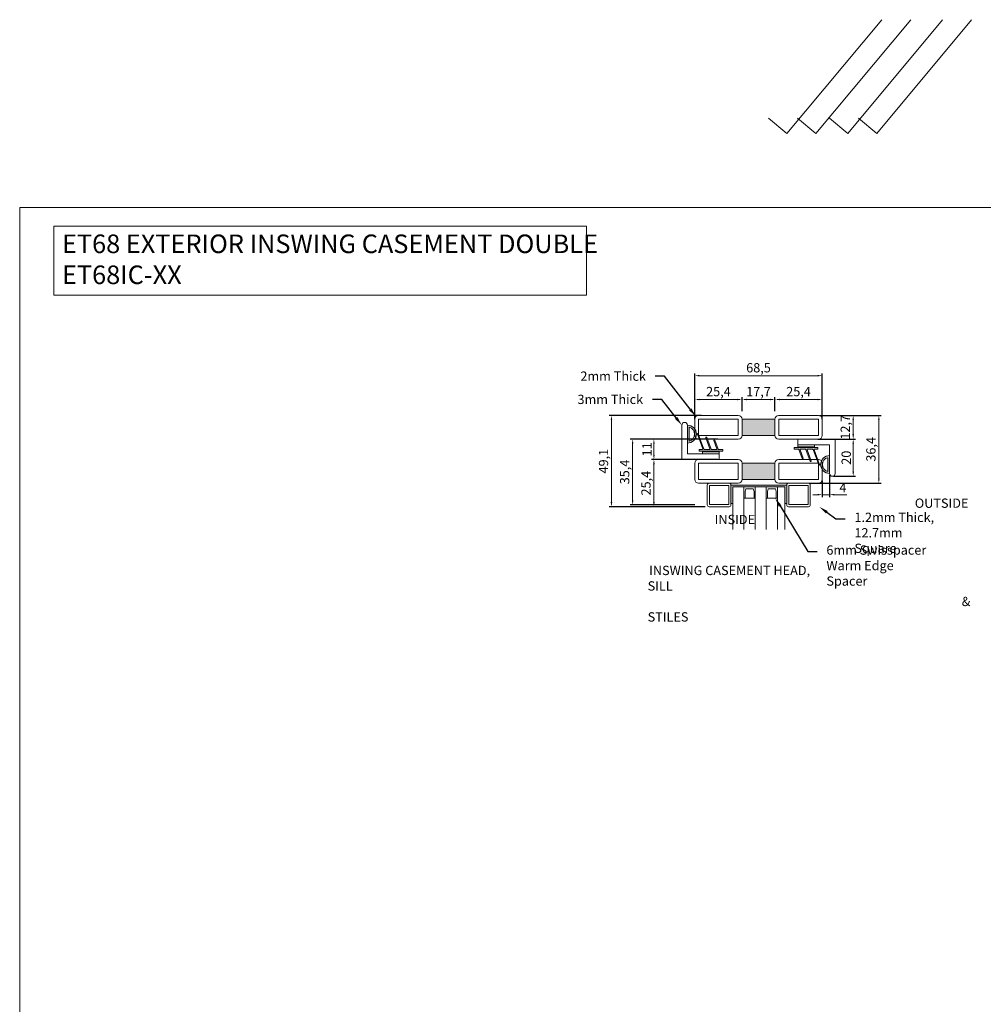
# Model space of a CAD drawing. Units: millimetres. Extents: x 0 to 2011, y 0 to 2500.
# Drawn here: x 0 to 518, y 1970 to 2500 of the extents above; entities that cross this region are included whole.
import ezdxf
from ezdxf import colors
from ezdxf.entities.mleader import LeaderData, LeaderLine
from ezdxf.math import Vec2, Vec3

# ---------------------------------------------------------------- set-up
doc = ezdxf.new("R2010")
doc.units = ezdxf.units.MM
doc.layers.get('Defpoints').update_dxf_attribs({"color": 5, "lineweight": 15})
for name, color, linetype, lineweight in [('Crtez', 252, 'Continuous', 13), ('KOTE', 135, 'Continuous', 5), ('Visible', 7, 'Continuous', 15)]:
    doc.layers.add(name, color=color, linetype=linetype, lineweight=lineweight)
doc.layers.add('Invisible', color=205, linetype='Continuous', lineweight=0, plot=False)
doc.styles.add('ISOCPEUR', font='isocpeur.ttf')
doc.styles.get("Standard").update_dxf_attribs({"font": 'ARIAL.TTF'})
doc.dimstyles.new('MOJ', dxfattribs={"dimtxt": 5, "dimasz": 2.5, "dimexe": 1.25, "dimexo": 0.625, "dimtad": 1, "dimtxsty": 'ISOCPEUR', "dimcen": 2.5, "dimclrd": 256, "dimclrt": 256, "dimadec": 0, "dimazin": 0, "dimtfac": 1, "dimtmove": 0, "dimatfit": 3, "dimfxl": 1, "dimlwd": -1, "dimarcsym": 0})

# ---------------------------------------------------------------- blocks, each defined once
blk = doc.blocks.new('gfh dhgfbgfhbghg')
at = {"layer": 'Crtez'}
for p, q in [((54405.77, -100569.62), (54402.77, -100569.62)), ((54402.77, -100586.62), (54402.77, -100569.62)), ((54405.77, -100589.62), (54405.77, -100569.62)), ((54387.27, -100586.62), (54402.77, -100586.62)), ((54387.27, -100589.62), (54405.77, -100589.62))]:
    blk.add_line(p, q, dxfattribs=at)
blk.add_arc((54387.27, -100588.12), 1.5, 90, 270, dxfattribs=at)
blk = doc.blocks.new('*D579')
at = {"layer": 'Defpoints', "color": 0, "transparency": 16777216}
for p in [(363.22, 2308.61), (363.22, 2288.91), (431.72, 2284.56)]:
    blk.add_point(p, dxfattribs=at)
at = {"layer": 'KOTE', "color": 0, "lineweight": -2, "transparency": 16777216}
for p, q in [((363.22, 2289.54), (363.22, 2309.86)), ((431.72, 2285.19), (431.72, 2309.86))]:
    blk.add_line(p, q, dxfattribs=at)
at = {"layer": 'KOTE', "transparency": 16777216}
blk.add_line((429.22, 2308.61), (365.72, 2308.61), dxfattribs=at)
for points in [[(365.72, 2309.02), (365.72, 2308.19), (363.22, 2308.61)], [(429.22, 2309.02), (429.22, 2308.19), (431.72, 2308.61)]]:
    blk.add_solid(points, dxfattribs=at)
at = {"layer": 'KOTE', "transparency": 16777216, "insert": (397.47, 2312.23), "char_height": 5, "attachment_point": 5, "style": 'ISOCPEUR'}
blk.add_mtext('68,5', dxfattribs=at)
blk = doc.blocks.new('*D580')
at = {"layer": 'Defpoints', "color": 0, "transparency": 16777216}
for p in [(388.62, 2295.8), (388.62, 2288.91), (363.22, 2284.56)]:
    blk.add_point(p, dxfattribs=at)
at = {"layer": 'KOTE', "color": 0, "lineweight": -2, "transparency": 16777216}
for p, q in [((363.22, 2285.19), (363.22, 2297.05)), ((388.62, 2289.54), (388.62, 2297.05))]:
    blk.add_line(p, q, dxfattribs=at)
at = {"layer": 'KOTE', "transparency": 16777216}
blk.add_line((365.72, 2295.8), (386.12, 2295.8), dxfattribs=at)
for points in [[(365.72, 2296.21), (365.72, 2295.38), (363.22, 2295.8)], [(386.12, 2296.21), (386.12, 2295.38), (388.62, 2295.8)]]:
    blk.add_solid(points, dxfattribs=at)
at = {"layer": 'KOTE', "transparency": 16777216, "insert": (375.92, 2299.42), "char_height": 5, "attachment_point": 5, "style": 'ISOCPEUR'}
blk.add_mtext('25,4', dxfattribs=at)
blk = doc.blocks.new('*D581')
at = {"layer": 'Defpoints', "color": 0, "transparency": 16777216}
for p in [(406.32, 2295.8), (388.62, 2288.91), (406.32, 2288.91)]:
    blk.add_point(p, dxfattribs=at)
at = {"layer": 'KOTE', "color": 0, "lineweight": -2, "transparency": 16777216}
for p, q in [((388.62, 2289.54), (388.62, 2297.05)), ((406.32, 2289.54), (406.32, 2297.05))]:
    blk.add_line(p, q, dxfattribs=at)
at = {"layer": 'KOTE', "transparency": 16777216}
blk.add_line((391.12, 2295.8), (403.82, 2295.8), dxfattribs=at)
for points in [[(391.12, 2296.21), (391.12, 2295.38), (388.62, 2295.8)], [(403.82, 2296.21), (403.82, 2295.38), (406.32, 2295.8)]]:
    blk.add_solid(points, dxfattribs=at)
at = {"layer": 'KOTE', "transparency": 16777216, "insert": (397.47, 2299.42), "char_height": 5, "attachment_point": 5, "style": 'ISOCPEUR'}
blk.add_mtext('17,7', dxfattribs=at)
blk = doc.blocks.new('*D582')
at = {"layer": 'Defpoints', "color": 0, "transparency": 16777216}
for p in [(431.72, 2295.8), (406.32, 2288.91), (431.72, 2288.91)]:
    blk.add_point(p, dxfattribs=at)
at = {"layer": 'KOTE', "color": 0, "lineweight": -2, "transparency": 16777216}
for p, q in [((406.32, 2289.54), (406.32, 2297.05)), ((431.72, 2289.54), (431.72, 2297.05))]:
    blk.add_line(p, q, dxfattribs=at)
at = {"layer": 'KOTE', "transparency": 16777216}
blk.add_line((408.82, 2295.8), (429.22, 2295.8), dxfattribs=at)
for points in [[(408.82, 2296.21), (408.82, 2295.38), (406.32, 2295.8)], [(429.22, 2296.21), (429.22, 2295.38), (431.72, 2295.8)]]:
    blk.add_solid(points, dxfattribs=at)
at = {"layer": 'KOTE', "transparency": 16777216, "insert": (419.02, 2299.42), "char_height": 5, "attachment_point": 5, "style": 'ISOCPEUR'}
blk.add_mtext('25,4', dxfattribs=at)
blk = doc.blocks.new('*D583')
at = {"layer": 'Defpoints', "color": 0, "transparency": 16777216}
for p in [(341.21, 2263.49), (369.01, 2263.49), (364.77, 2238.09)]:
    blk.add_point(p, dxfattribs=at)
at = {"layer": 'KOTE', "color": 0, "lineweight": -2, "transparency": 16777216}
for p, q in [((368.39, 2263.49), (339.96, 2263.49)), ((364.15, 2238.09), (339.96, 2238.09))]:
    blk.add_line(p, q, dxfattribs=at)
at = {"layer": 'KOTE', "transparency": 16777216}
blk.add_line((341.21, 2240.59), (341.21, 2260.99), dxfattribs=at)
for points in [[(340.79, 2260.99), (341.63, 2260.99), (341.21, 2263.49)], [(340.79, 2240.59), (341.63, 2240.59), (341.21, 2238.09)]]:
    blk.add_solid(points, dxfattribs=at)
at = {"layer": 'KOTE', "transparency": 16777216, "insert": (337.58, 2250.79), "char_height": 5, "attachment_point": 5, "rotation": 90, "style": 'ISOCPEUR'}
blk.add_mtext('25,4', dxfattribs=at)
blk = doc.blocks.new('*D589')
at = {"layer": 'Defpoints', "color": 0, "transparency": 16777216}
for p in [(429.72, 2287.19), (428.72, 2274.49), (448.42, 2274.49)]:
    blk.add_point(p, dxfattribs=at)
at = {"layer": 'KOTE', "color": 0, "lineweight": -2, "transparency": 16777216}
for p, q in [((430.35, 2287.19), (449.67, 2287.19)), ((429.35, 2274.49), (449.67, 2274.49))]:
    blk.add_line(p, q, dxfattribs=at)
at = {"layer": 'KOTE', "transparency": 16777216}
blk.add_line((448.42, 2284.69), (448.42, 2276.99), dxfattribs=at)
for points in [[(448, 2284.69), (448.84, 2284.69), (448.42, 2287.19)], [(448, 2276.99), (448.84, 2276.99), (448.42, 2274.49)]]:
    blk.add_solid(points, dxfattribs=at)
at = {"layer": 'KOTE', "transparency": 16777216, "insert": (444.8, 2280.84), "char_height": 5, "attachment_point": 5, "rotation": 90, "style": 'ISOCPEUR'}
blk.add_mtext('12,7', dxfattribs=at)
blk = doc.blocks.new('*D584')
at = {"layer": 'Defpoints', "color": 0, "transparency": 16777216}
for p in [(428.72, 2274.49), (437.22, 2254.49), (448.42, 2254.49)]:
    blk.add_point(p, dxfattribs=at)
at = {"layer": 'KOTE', "color": 0, "lineweight": -2, "transparency": 16777216}
for p, q in [((429.35, 2274.49), (449.67, 2274.49)), ((437.85, 2254.49), (449.67, 2254.49))]:
    blk.add_line(p, q, dxfattribs=at)
at = {"layer": 'KOTE', "transparency": 16777216}
blk.add_line((448.42, 2271.99), (448.42, 2256.99), dxfattribs=at)
for points in [[(448, 2271.99), (448.84, 2271.99), (448.42, 2274.49)], [(448, 2256.99), (448.84, 2256.99), (448.42, 2254.49)]]:
    blk.add_solid(points, dxfattribs=at)
at = {"layer": 'KOTE', "transparency": 16777216, "insert": (445.3, 2264.49), "char_height": 5, "attachment_point": 5, "rotation": 90, "style": 'ISOCPEUR'}
blk.add_mtext('20', dxfattribs=at)
blk = doc.blocks.new('*D590')
at = {"layer": 'Defpoints', "color": 0, "transparency": 16777216}
for p in [(431.72, 2252.79), (435.72, 2255.99), (435.72, 2244.6)]:
    blk.add_point(p, dxfattribs=at)
at = {"layer": 'KOTE', "color": 0, "lineweight": -2, "transparency": 16777216}
for p, q in [((431.72, 2252.16), (431.72, 2243.35)), ((435.72, 2255.36), (435.72, 2243.35))]:
    blk.add_line(p, q, dxfattribs=at)
at = {"layer": 'KOTE', "transparency": 16777216}
for p, q in [((429.22, 2244.6), (426.72, 2244.6)), ((431.72, 2244.6), (435.72, 2244.6)), ((438.22, 2244.6), (444.97, 2244.6))]:
    blk.add_line(p, q, dxfattribs=at)
for points in [[(429.22, 2245.02), (429.22, 2244.19), (431.72, 2244.6)], [(438.22, 2245.02), (438.22, 2244.19), (435.72, 2244.6)]]:
    blk.add_solid(points, dxfattribs=at)
at = {"layer": 'KOTE', "transparency": 16777216, "insert": (442.85, 2247.73), "char_height": 5, "attachment_point": 5, "style": 'ISOCPEUR'}
blk.add_mtext('4', dxfattribs=at)
blk = doc.blocks.new('*D585')
at = {"layer": 'Defpoints', "color": 0, "transparency": 16777216}
for p in [(341.21, 2274.49), (376.22, 2274.49), (376.22, 2263.49)]:
    blk.add_point(p, dxfattribs=at)
at = {"layer": 'KOTE', "color": 0, "lineweight": -2, "transparency": 16777216}
for p, q in [((375.6, 2274.49), (339.96, 2274.49)), ((375.6, 2263.49), (339.96, 2263.49))]:
    blk.add_line(p, q, dxfattribs=at)
at = {"layer": 'KOTE', "transparency": 16777216}
blk.add_line((341.21, 2265.99), (341.21, 2271.99), dxfattribs=at)
for points in [[(340.79, 2271.99), (341.63, 2271.99), (341.21, 2274.49)], [(340.79, 2265.99), (341.63, 2265.99), (341.21, 2263.49)]]:
    blk.add_solid(points, dxfattribs=at)
at = {"layer": 'KOTE', "transparency": 16777216, "insert": (338.08, 2268.99), "char_height": 5, "attachment_point": 5, "rotation": 90, "style": 'ISOCPEUR'}
blk.add_mtext('11', dxfattribs=at)
blk = doc.blocks.new('*D586')
at = {"layer": 'Defpoints', "color": 0, "transparency": 16777216}
for p in [(329.75, 2274.49), (375.6, 2274.49), (363.77, 2239.09)]:
    blk.add_point(p, dxfattribs=at)
at = {"layer": 'KOTE', "color": 0, "lineweight": -2, "transparency": 16777216}
for p, q in [((374.97, 2274.49), (328.5, 2274.49)), ((363.15, 2239.09), (328.5, 2239.09))]:
    blk.add_line(p, q, dxfattribs=at)
at = {"layer": 'KOTE', "transparency": 16777216}
blk.add_line((329.75, 2241.59), (329.75, 2271.99), dxfattribs=at)
for points in [[(329.33, 2271.99), (330.17, 2271.99), (329.75, 2274.49)], [(329.33, 2241.59), (330.17, 2241.59), (329.75, 2239.09)]]:
    blk.add_solid(points, dxfattribs=at)
at = {"layer": 'KOTE', "transparency": 16777216, "insert": (326.13, 2256.79), "char_height": 5, "attachment_point": 5, "rotation": 90, "style": 'ISOCPEUR'}
blk.add_mtext('35,4', dxfattribs=at)
blk = doc.blocks.new('*D587')
at = {"layer": 'Defpoints', "color": 0, "transparency": 16777216}
for p in [(318.36, 2287.19), (367.51, 2287.19), (369.35, 2238.09)]:
    blk.add_point(p, dxfattribs=at)
at = {"layer": 'KOTE', "color": 0, "lineweight": -2, "transparency": 16777216}
for p, q in [((366.88, 2287.19), (317.11, 2287.19)), ((368.72, 2238.09), (317.11, 2238.09))]:
    blk.add_line(p, q, dxfattribs=at)
at = {"layer": 'KOTE', "transparency": 16777216}
blk.add_line((318.36, 2240.59), (318.36, 2284.69), dxfattribs=at)
for points in [[(317.95, 2284.69), (318.78, 2284.69), (318.36, 2287.19)], [(317.95, 2240.59), (318.78, 2240.59), (318.36, 2238.09)]]:
    blk.add_solid(points, dxfattribs=at)
at = {"layer": 'KOTE', "transparency": 16777216, "insert": (314.74, 2262.64), "char_height": 5, "attachment_point": 5, "rotation": 90, "style": 'ISOCPEUR'}
blk.add_mtext('49,1', dxfattribs=at)
blk = doc.blocks.new('*D591')
at = {"layer": 'Defpoints', "color": 0, "transparency": 16777216}
for p in [(429.72, 2287.19), (462.21, 2287.19), (424.82, 2250.79)]:
    blk.add_point(p, dxfattribs=at)
at = {"layer": 'KOTE', "color": 0, "lineweight": -2, "transparency": 16777216}
for p, q in [((430.35, 2287.19), (463.46, 2287.19)), ((425.45, 2250.79), (463.46, 2250.79))]:
    blk.add_line(p, q, dxfattribs=at)
at = {"layer": 'KOTE', "transparency": 16777216}
blk.add_line((462.21, 2253.29), (462.21, 2284.69), dxfattribs=at)
for points in [[(461.8, 2284.69), (462.63, 2284.69), (462.21, 2287.19)], [(461.8, 2253.29), (462.63, 2253.29), (462.21, 2250.79)]]:
    blk.add_solid(points, dxfattribs=at)
at = {"layer": 'KOTE', "transparency": 16777216, "insert": (458.59, 2268.99), "char_height": 5, "attachment_point": 5, "rotation": 90, "style": 'ISOCPEUR'}
blk.add_mtext('36,4', dxfattribs=at)
blk = doc.blocks.new('rdgbwrg')
at = {"layer": 'KOTE', "color": 3}
for p, q in [((28101.04, 14236.49), (28152.04, 14297.74)), ((28116.63, 14236.49), (28167.63, 14297.74)), ((28091.19, 14244.69), (28101.04, 14236.49)), ((28106.78, 14244.69), (28116.63, 14236.49))]:
    blk.add_line(p, q, dxfattribs=at)
blk = doc.blocks.new('5yh6wy5')
at = {"layer": 'KOTE'}
for p, q in [((39961.36, 13906.52), (39971.36, 13906.52)), ((39961.36, 13906.52), (39961.36, 13905.52)), ((39961.36, 13905.52), (39970.36, 13905.52)), ((39970.36, 13905.52), (39970.36, 13877.52)), ((39971.36, 13906.52), (39971.36, 13876.52)), ((39961.36, 13877.52), (39970.36, 13877.52)), ((39961.36, 13877.52), (39961.36, 13876.52)), ((39961.36, 13876.52), (39971.36, 13876.52))]:
    blk.add_line(p, q, dxfattribs=at)
blk = doc.blocks.new('sryhbsb')
at = {"layer": 'Visible'}
h = blk.add_hatch(color=256, dxfattribs=at)
h.dxf.hatch_style = 1
h.set_gradient(color1=(173, 173, 173), color2=(163, 163, 163), one_color=1, tint=0.64, name='INVCYLINDER')
h.paths.add_polyline_path([(39971.36, 13906.52), (39961.36, 13906.52), (39961.36, 13905.52), (39970.36, 13905.52), (39970.36, 13877.52), (39961.36, 13877.52), (39961.36, 13876.52), (39971.36, 13876.52)])
at = {"layer": 'Crtez'}
for p, q in [((39964.36, 13893.52), (39964.36, 13899.52)), ((39964.36, 13899.52), (39970.36, 13899.52)), ((39964.36, 13899.52), (39964.36, 13893.52)), ((39964.36, 13898.94), (39967.8, 13898.94)), ((39967.8, 13898.94), (39964.36, 13898.94)), ((39964.36, 13894.11), (39967.8, 13894.11)), ((39964.36, 13894.11), (39967.8, 13894.11)), ((39967.8, 13898.94), (39969.36, 13898.52)), ((39969.36, 13894.52), (39967.8, 13894.11)), ((39969.36, 13898.52), (39969.36, 13894.52)), ((39970.36, 13893.52), (39964.36, 13893.52)), ((39964.36, 13881.52), (39964.36, 13887.52)), ((39964.36, 13887.52), (39970.36, 13887.52)), ((39964.36, 13887.52), (39964.36, 13881.52)), ((39964.36, 13886.94), (39967.8, 13886.94)), ((39967.8, 13886.94), (39964.36, 13886.94)), ((39967.8, 13886.94), (39969.36, 13886.52)), ((39969.36, 13886.52), (39969.36, 13882.52)), ((39964.36, 13882.11), (39967.8, 13882.11)), ((39964.36, 13882.11), (39967.8, 13882.11)), ((39970.36, 13881.52), (39964.36, 13881.52)), ((39969.36, 13882.52), (39967.8, 13882.11))]:
    blk.add_line(p, q, dxfattribs=at)
at = {"layer": 'KOTE'}
for p, q in [((39947.45, 13905.52), (39970.36, 13905.52)), ((39947.45, 13899.52), (39970.36, 13899.52)), ((39947.45, 13893.52), (39970.36, 13893.52)), ((39947.45, 13887.52), (39970.36, 13887.52)), ((39947.45, 13881.52), (39970.36, 13881.52)), ((39947.45, 13877.52), (39970.36, 13877.52))]:
    blk.add_line(p, q, dxfattribs=at)
blk.add_blockref('5yh6wy5', (0, 0), dxfattribs=at)
blk = doc.blocks.new('s5yhrd')
at = {"layer": 'Crtez'}
blk.add_lwpolyline([(26039.12, 39180.71), (26049.82, 39180.71, 0.414214), (26050.82, 39181.71), (26050.82, 39192.41, 0.414214), (26049.82, 39193.41), (26039.12, 39193.41, 0.414214), (26038.12, 39192.41), (26038.12, 39181.71, 0.414214)], format="xyb", close=True, dxfattribs=at)
blk.add_lwpolyline([(26039.32, 39181.91), (26049.62, 39181.91), (26049.62, 39192.21), (26039.32, 39192.21)], close=True, dxfattribs=at)
blk = doc.blocks.new('tynsrty')
at = {"layer": 'KOTE', "xscale": -1, "rotation": 270}
blk.add_blockref('s5yhrd', (778.95, -12131.59), dxfattribs=at)
at = {"layer": 'KOTE'}
blk.add_blockref('sryhbsb', (0, 0), dxfattribs=at)
at = {"layer": 'KOTE', "rotation": 270}
blk.add_blockref('s5yhrd', (778.95, 39914.64), dxfattribs=at)

msp = doc.modelspace()

# ---------------------------------------------------------------- hatches: boundary and pattern name
at = {"layer": 'Visible'}
h = msp.add_hatch(color=256, dxfattribs=at)
h.dxf.hatch_style = 1
h.set_gradient(color1=(102, 178, 204), color2=(156, 205, 222), one_color=1, tint=0.74, name='CYLINDER')
h.paths.add_polyline_path([(365.22, 2287.187), (386.62, 2287.187, -0.4142136), (388.62, 2285.187), (388.62, 2276.487, -0.4142136), (386.62, 2274.487), (369.916, 2274.487), (369.59, 2275.359, 0.312787), (369.356, 2275.521, 0.5234764), (369.122, 2275.184), (369.382, 2274.487), (366.107, 2274.487), (365.358, 2276.487), (386.62, 2276.487), (386.62, 2285.187), (365.22, 2285.187), (365.057, 2277.245, 0.4142136), (364.807, 2277.495, 0.5234764), (364.573, 2277.157), (365.573, 2274.487), (365.22, 2274.487, -0.2294944), (363.651, 2275.248, 0.255732), (363.22, 2279.861), (363.22, 2285.187, -0.4142136)], flags=17)
h.paths.add_polyline_path([(363.22, 2279.861), (363.22, 2285.187, -0.4142136), (365.22, 2287.187), (386.62, 2287.187, -0.4142136), (388.62, 2285.187), (388.62, 2276.487, -0.4142136), (386.62, 2274.487), (369.916, 2274.487), (369.59, 2275.359, 0.312787), (369.356, 2275.521, 0.5234764), (369.122, 2275.184), (369.382, 2274.487), (366.107, 2274.487), (365.358, 2276.487), (386.62, 2276.487), (386.62, 2285.187), (365.22, 2285.187), (365.22, 2276.855), (365.042, 2277.333, 0.312787), (364.807, 2277.495, 0.5234764), (364.573, 2277.157), (365.573, 2274.487), (365.22, 2274.487, -0.2294944), (363.651, 2275.248, 0.255732)], flags=17)
h = msp.add_hatch(color=256, dxfattribs=at)
h.dxf.hatch_style = 1
h.set_gradient(color1=(173, 173, 173), color2=(189, 189, 189), one_color=1, tint=0.74, name='CYLINDER')
h.paths.add_polyline_path([(388.62, 2285.187), (406.32, 2285.187), (406.32, 2276.487), (388.62, 2276.487)])
h = msp.add_hatch(color=256, dxfattribs=at)
h.dxf.hatch_style = 1
h.set_gradient(color1=(91, 91, 91), color2=(51, 51, 51), one_color=1, tint=0.2, name='CYLINDER')
edge = h.paths.add_edge_path(flags=16)
edge.add_arc((359.22, 2277.161), 3.826, 285.15134, 434.84866)
edge.add_line((360.22, 2280.854), (360.22, 2273.468))
edge = h.paths.add_edge_path()
edge.add_line((359.22, 2281.987), (359.22, 2272.335))
edge.add_arc((359.22, 2277.161), 4.826, 270, 450)
h = msp.add_hatch(color=256, dxfattribs=at)
h.dxf.hatch_style = 1
h.set_gradient(color1=(91, 91, 91), color2=(51, 51, 51), one_color=1, tint=0.2, name='CYLINDER')
h.paths.add_polyline_path([(365.811, 2268.97), (367.278, 2268.97, 0.5234764), (367.512, 2269.308), (364.573, 2277.157, -0.5234764), (364.807, 2277.495, -0.312787), (365.042, 2277.333), (368.111, 2269.132, 0.312787), (368.346, 2268.97), (371.087, 2268.97, 0.5234764), (371.321, 2269.308), (369.122, 2275.184, -0.5234764), (369.356, 2275.521, -0.312787), (369.59, 2275.359), (371.921, 2269.132, 0.312787), (372.155, 2268.97), (374.897, 2268.97, 0.5234764), (375.131, 2269.308), (373.491, 2273.688, -0.5234764), (373.725, 2274.026, -0.312787), (373.959, 2273.864), (375.73, 2269.132, 0.312787), (375.964, 2268.97), (378.011, 2268.97, -0.4142136), (378.261, 2268.72), (378.261, 2268.22, -0.4142136), (378.011, 2267.97), (365.811, 2267.97, -0.4142136), (365.561, 2268.22), (365.561, 2268.72, -0.4142136)])
h = msp.add_hatch(color=256, dxfattribs=at)
h.dxf.hatch_style = 1
h.set_gradient(color1=(91, 91, 91), color2=(51, 51, 51), one_color=1, tint=0.2, name='CYLINDER')
h.paths.add_polyline_path([(429.129, 2269.004), (427.663, 2269.004, 0.5234764), (427.429, 2268.666), (430.367, 2260.817, -0.5234764), (430.133, 2260.479, -0.312787), (429.899, 2260.641), (426.829, 2268.842, 0.312787), (426.595, 2269.004), (423.854, 2269.004, 0.5234764), (423.619, 2268.666), (425.819, 2262.79, -0.5234764), (425.585, 2262.453, -0.312787), (425.351, 2262.615), (423.02, 2268.842, 0.312787), (422.786, 2269.004), (420.044, 2269.004, 0.5234764), (419.81, 2268.666), (421.45, 2264.286, -0.5234764), (421.216, 2263.948, -0.312787), (420.982, 2264.11), (419.21, 2268.842, 0.312787), (418.976, 2269.004), (416.929, 2269.004, -0.4142136), (416.679, 2269.254), (416.679, 2269.754, -0.4142136), (416.929, 2270.004), (429.129, 2270.004, -0.4142136), (429.379, 2269.754), (429.379, 2269.254, -0.4142136)])
h = msp.add_hatch(color=256, dxfattribs=at)
h.dxf.hatch_style = 1
h.set_gradient(color1=(91, 91, 91), color2=(51, 51, 51), one_color=1, tint=0.2, name='CYLINDER')
edge = h.paths.add_edge_path(flags=16)
edge.add_arc((435.72, 2260.813), 3.826, 105.15134, 254.84866)
edge.add_line((434.72, 2257.12), (434.72, 2264.506))
edge = h.paths.add_edge_path()
edge.add_line((435.72, 2255.987), (435.72, 2265.639))
edge.add_arc((435.72, 2260.813), 4.826, 90, 270)
h = msp.add_hatch(color=256, dxfattribs=at)
h.dxf.hatch_style = 1
h.set_gradient(color1=(173, 173, 173), color2=(189, 189, 189), one_color=1, tint=0.74, name='CYLINDER')
h.paths.add_polyline_path([(388.62, 2261.487), (406.32, 2261.487), (406.32, 2252.787), (388.62, 2252.787)])

# ---------------------------------------------------------------- linework, layer by layer
at = {"layer": 'Crtez'}
for p, q in [((363.22, 2276.487), (363.22, 2285.187)), ((365.22, 2287.187), (386.62, 2287.187)), ((365.22, 2276.487), (365.22, 2285.187)), ((365.22, 2285.187), (386.62, 2285.187)), ((386.62, 2285.187), (386.62, 2276.487)), ((388.62, 2285.187), (388.62, 2276.487)), ((406.32, 2285.187), (388.62, 2285.187)), ((388.62, 2285.187), (388.62, 2276.487)), ((406.32, 2276.487), (406.32, 2285.187)), ((406.32, 2285.187), (406.32, 2276.487)), ((429.72, 2287.187), (408.32, 2287.187)), ((408.32, 2285.187), (408.32, 2276.487)), ((429.72, 2285.187), (408.32, 2285.187)), ((429.72, 2276.487), (429.72, 2285.187)), ((431.72, 2276.487), (431.72, 2285.187)), ((359.22, 2281.987), (359.22, 2272.335)), ((360.22, 2280.854), (360.22, 2273.468)), ((367.512, 2269.308), (364.573, 2277.157)), ((364.747, 2277.495), (364.747, 2277.495)), ((368.111, 2269.132), (365.042, 2277.333)), ((386.62, 2276.487), (365.22, 2276.487)), ((386.62, 2274.487), (365.22, 2274.487)), ((371.321, 2269.308), (369.122, 2275.184)), ((369.356, 2275.521), (369.356, 2275.521)), ((371.921, 2269.132), (369.59, 2275.359)), ((375.131, 2269.308), (373.491, 2273.688)), ((373.725, 2274.026), (373.725, 2274.026)), ((375.73, 2269.132), (373.959, 2273.864)), ((388.62, 2276.487), (406.32, 2276.487)), ((408.32, 2276.487), (429.72, 2276.487)), ((408.32, 2274.487), (429.72, 2274.487)), ((365.561, 2268.72), (365.561, 2268.22)), ((367.278, 2268.97), (365.811, 2268.97)), ((378.011, 2267.97), (365.811, 2267.97)), ((367.288, 2267.72), (367.288, 2267.97)), ((376.22, 2267.72), (367.288, 2267.72)), ((371.087, 2268.97), (368.346, 2268.97)), ((374.897, 2268.97), (372.155, 2268.97)), ((378.011, 2268.97), (375.964, 2268.97)), ((376.22, 2267.72), (376.22, 2267.97)), ((378.261, 2268.22), (378.261, 2268.72)), ((416.679, 2269.754), (416.679, 2269.254)), ((416.929, 2270.004), (429.129, 2270.004)), ((416.929, 2269.004), (418.976, 2269.004)), ((418.72, 2270.254), (427.653, 2270.254)), ((418.72, 2270.254), (418.72, 2270.004)), ((419.21, 2268.842), (420.982, 2264.11)), ((419.81, 2268.666), (421.45, 2264.286)), ((420.044, 2269.004), (422.786, 2269.004)), ((423.02, 2268.842), (425.351, 2262.615)), ((423.619, 2268.666), (425.819, 2262.79)), ((423.854, 2269.004), (426.595, 2269.004)), ((426.829, 2268.842), (429.899, 2260.641)), ((427.429, 2268.666), (430.367, 2260.817)), ((427.653, 2270.254), (427.653, 2270.004)), ((427.663, 2269.004), (429.129, 2269.004)), ((429.379, 2269.254), (429.379, 2269.754)), ((386.62, 2263.487), (365.22, 2263.487)), ((408.32, 2263.487), (429.72, 2263.487)), ((421.216, 2263.948), (421.216, 2263.948)), ((425.585, 2262.453), (425.585, 2262.453)), ((434.72, 2257.12), (434.72, 2264.506)), ((435.72, 2255.987), (435.72, 2265.639)), ((363.22, 2261.487), (363.22, 2252.787)), ((386.62, 2261.487), (365.22, 2261.487)), ((365.22, 2261.487), (365.22, 2252.787)), ((386.62, 2252.787), (386.62, 2261.487)), ((388.62, 2252.787), (388.62, 2261.487)), ((388.62, 2261.487), (406.32, 2261.487)), ((388.62, 2252.787), (388.62, 2261.487)), ((406.32, 2261.487), (406.32, 2252.787)), ((406.32, 2252.787), (406.32, 2261.487)), ((408.32, 2252.787), (408.32, 2261.487)), ((408.32, 2261.487), (429.72, 2261.487)), ((429.72, 2261.487), (429.72, 2252.787)), ((430.194, 2260.479), (430.194, 2260.479)), ((431.72, 2261.487), (431.72, 2252.787)), ((365.22, 2252.787), (386.62, 2252.787)), ((406.32, 2252.787), (388.62, 2252.787)), ((429.72, 2252.787), (408.32, 2252.787)), ((365.22, 2250.787), (386.62, 2250.787)), ((429.72, 2250.787), (408.32, 2250.787))]:
    msp.add_line(p, q, dxfattribs=at)
for points in [[(367.288, 2266.487), (376.22, 2266.487), (376.22, 2267.72), (367.288, 2267.72)], [(427.653, 2271.487), (418.72, 2271.487), (418.72, 2270.254), (427.653, 2270.254)]]:
    msp.add_lwpolyline(points, close=True, dxfattribs=at)
for centre, radius, start, end in [((365.22, 2285.187), 2, 90, 180), ((386.62, 2285.187), 2, 0, 90), ((408.32, 2285.187), 2, 90, 180), ((429.72, 2285.187), 2, 0, 90), ((359.22, 2277.161), 4.826, 270, 90), ((359.22, 2277.161), 3.826, 285.15134, 74.84866), ((365.22, 2276.487), 2, 180, 270), ((364.807, 2277.245), 0.25, 90, 200.52398), ((364.807, 2277.245), 0.25, 20.52398, 90), ((369.356, 2275.271), 0.25, 90, 200.52398), ((369.356, 2275.271), 0.25, 20.52398, 90), ((373.725, 2273.776), 0.25, 90, 200.52398), ((373.725, 2273.776), 0.25, 20.52398, 90), ((386.62, 2276.487), 2, 270, 0), ((408.32, 2276.487), 2, 180, 270), ((429.72, 2276.487), 2, 270, 0), ((365.811, 2268.72), 0.25, 90, 180), ((365.811, 2268.22), 0.25, 180, 270), ((367.278, 2269.22), 0.25, 270, 20.52398), ((368.346, 2269.22), 0.25, 200.52398, 270), ((371.087, 2269.22), 0.25, 270, 20.52398), ((372.155, 2269.22), 0.25, 200.52398, 270), ((374.897, 2269.22), 0.25, 270, 20.52398), ((375.964, 2269.22), 0.25, 200.52398, 270), ((378.011, 2268.72), 0.25, 0, 90), ((378.011, 2268.22), 0.25, 270, 0), ((416.929, 2269.754), 0.25, 90, 180), ((416.929, 2269.254), 0.25, 180, 270), ((418.976, 2268.754), 0.25, 20.52398, 90), ((420.044, 2268.754), 0.25, 90, 200.52398), ((422.786, 2268.754), 0.25, 20.52398, 90), ((423.854, 2268.754), 0.25, 90, 200.52398), ((426.595, 2268.754), 0.25, 20.52398, 90), ((427.663, 2268.754), 0.25, 90, 200.52398), ((429.129, 2269.754), 0.25, 0, 90), ((429.129, 2269.254), 0.25, 270, 0), ((365.22, 2261.487), 2, 90, 180), ((386.62, 2261.487), 2, 0, 90), ((408.32, 2261.487), 2, 90, 180), ((421.216, 2264.198), 0.25, 200.52398, 270), ((421.216, 2264.198), 0.25, 270, 20.52398), ((425.585, 2262.703), 0.25, 200.52398, 270), ((425.585, 2262.703), 0.25, 270, 20.52398), ((429.72, 2261.487), 2, 0, 90), ((435.72, 2260.813), 4.826, 90, 270), ((435.72, 2260.813), 3.826, 105.15134, 254.84866), ((430.133, 2260.729), 0.25, 200.52398, 270), ((430.133, 2260.729), 0.25, 270, 20.52398), ((365.22, 2252.787), 2, 180, 270), ((386.62, 2252.787), 2, 270, 0), ((408.32, 2252.787), 2, 180, 270), ((429.72, 2252.787), 2, 270, 0)]:
    msp.add_arc(centre, radius, start, end, dxfattribs=at)
at = {"layer": 'Invisible'}
msp.add_lwpolyline([(18.312, 2351.96), (304.906, 2351.96), (304.906, 2389.14), (18.312, 2389.14)], close=True, dxfattribs=at)
at = {"layer": 'KOTE'}
msp.add_lwpolyline([(2008.094, 2399.073), (0, 2399.073), (0, 0), (2008.094, 0)], close=True, dxfattribs=at)

# ---------------------------------------------------------------- block references
for p in [(-27688.277, -11797.608), (-27655.53, -11797.608)]:
    msp.add_blockref('rdgbwrg', p, dxfattribs=at)
at = {"layer": 'KOTE', "extrusion": (0, 0, -1), "xscale": -1, "zscale": -1}
for p, rotation in [((-100945.845, 56669.261), 90), ((100150.905, -52131.287), 270)]:
    msp.add_blockref('gfh dhgfbgfhbghg', p, dxfattribs=dict(at, rotation=rotation))
at = {"layer": 'KOTE', "rotation": 90}
msp.add_blockref('tynsrty', (14289.171, -37721.577), dxfattribs=at)

# ---------------------------------------------------------------- texts
at = {"layer": 'Crtez', "char_height": 5}
for s, insert, attachment_point in [('{\\fISOCPEUR|b0|i0|c0|p34;OUTSIDE}', (510.408, 2242.529), 3), ('{\\fISOCPEUR|b0|i0|c0|p34;INSIDE}', (395.612, 2233.757), 3), ('\\pi0.16686;{\\fISOCPEUR|b0|i0|c0|p34;INSWING CASEMENT HEAD, SILL \\P\\pi33.792;& STILES}', (337.84, 2206.342), 1)]:
    msp.add_mtext_dynamic_manual_height_columns(s, width=94.58371, gutter_width=184.79, heights=[0], dxfattribs=dict(at, insert=insert, attachment_point=attachment_point))
at = {"layer": 'Invisible', "insert": (22.733, 2384.563), "char_height": 10, "attachment_point": 1}
msp.add_mtext_dynamic_manual_height_columns('{\\fISOCPEUR|b0|i0|c0|p34;ET68 EXTERIOR INSWING CASEMENT DOUBLE\\PET68IC-XX}', width=362.90339, gutter_width=184.79, heights=[0], dxfattribs=at)

# ---------------------------------------------------------------- dimensions: what is measured, and where the dimension line sits
at = {"layer": 'KOTE'}
for base, p1, p2, angle, picture, middle in [((363.22, 2308.607), (431.72, 2284.562), (363.22, 2288.912), 180, '*D579', (397.47, 2312.232)), ((388.62, 2295.798), (363.22, 2284.562), (388.62, 2288.912), 180, '*D580', (375.92, 2299.423)), ((318.363, 2287.187), (369.348, 2238.087), (367.508, 2287.187), 90, '*D587', (314.738, 2262.637)), ((462.212, 2287.187), (424.82, 2250.787), (429.72, 2287.187), 90, '*D591', (458.587, 2268.987)), ((448.42, 2274.487), (429.72, 2287.187), (428.72, 2274.487), 90, '*D589', (444.795, 2280.837)), ((329.751, 2274.487), (363.77, 2239.087), (375.595, 2274.487), 90, '*D586', (326.126, 2256.787)), ((341.209, 2274.487), (376.22, 2263.487), (376.22, 2274.487), 90, '*D585', (338.084, 2268.987)), ((341.209, 2263.487), (364.77, 2238.087), (369.011, 2263.487), 90, '*D583', (337.584, 2250.787)), ((435.72, 2244.603), (431.72, 2252.787), (435.72, 2255.987), 180, '*D590', (442.845, 2247.728))]:
    dim = msp.add_linear_dim(base=base, p1=p1, p2=p2, angle=angle, dimstyle='MOJ', dxfattribs=at)
    dim.commit()
    dim.dimension.update_dxf_attribs({"geometry": picture, "text_midpoint": middle})
for base, p1, p2, angle, picture, middle in [((406.32, 2295.798), (388.62, 2288.912), (406.32, 2288.912), 180, '*D581', (397.47, 2299.423)), ((431.72, 2295.798), (406.32, 2288.912), (431.72, 2288.912), 180, '*D582', (419.02, 2299.423)), ((448.42, 2254.487), (428.72, 2274.487), (437.22, 2254.487), 90, '*D584', (445.295, 2264.487))]:
    dim = msp.add_linear_dim(base=base, p1=p1, p2=p2, angle=angle, dimstyle='MOJ', override={"dimtmove": 1}, dxfattribs=at)
    dim.commit()
    dim.dimension.update_dxf_attribs({"geometry": picture, "text_midpoint": middle})

# ---------------------------------------------------------------- leaders
ml = msp.add_multileader_mtext('Standard', dxfattribs=at)
ml.set_content('2mm Thick', color=256, style='ISOCPEUR')
ml.set_leader_properties(color=256)
ml.build(insert=Vec2(0, 0))
ml.multileader.update_dxf_attribs({"dogleg_length": 5, "arrow_head_size": 5})
ctx = ml.context
ctx.base_point, ctx.char_height, ctx.arrow_head_size, ctx.landing_gap_size, ctx.plane_origin = Vec3(301.941, 2308.37), 5, 5, 5, Vec3(363.806, 2286.601)
ctx.text_align_type = 2
notes = []
notes.append((ctx, [(0, (1, 1, 0), (346.941, 2308.37), (-1, 0), 5, [(0, [(363.806, 2286.601)], 0, [])])]))
ctx.mtext.insert, ctx.mtext.alignment, ctx.mtext.flow_direction = Vec3(336.941, 2310.872), 3, 5
ml = msp.add_multileader_mtext('Standard', dxfattribs=at)
ml.set_content('3mm Thick', color=256, style='ISOCPEUR')
ml.set_leader_properties(color=256)
ml.build(insert=Vec2(0, 0))
ml.multileader.update_dxf_attribs({"dogleg_length": 5, "arrow_head_size": 5})
ctx = ml.context
ctx.base_point, ctx.char_height, ctx.arrow_head_size, ctx.landing_gap_size, ctx.plane_origin = Vec3(300.386, 2295.873), 5, 5, 5, Vec3(356.22, 2281.987)
ctx.text_align_type = 2
notes.append((ctx, [(0, (1, 1, 0), (345.386, 2295.873), (-1, 0), 5, [(0, [(356.22, 2281.987)], 0, [])])]))
ctx.mtext.insert, ctx.mtext.alignment, ctx.mtext.flow_direction = Vec3(335.386, 2298.375), 3, 5
ml = msp.add_multileader_mtext('Standard', dxfattribs=at)
ml.set_content('6mm Swisspacer Warm Edge Spacer', color=256, style='ISOCPEUR')
ml.set_leader_properties(color=256)
ml.build(insert=Vec2(0, 0))
ml.multileader.update_dxf_attribs({"dogleg_length": 5, "arrow_head_size": 5})
ctx = ml.context
ctx.base_point, ctx.char_height, ctx.arrow_head_size, ctx.landing_gap_size, ctx.plane_origin = Vec3(429.008, 2214.058), 5, 5, 5, Vec3(406.47, 2242.787)
notes.append((ctx, [(0, (1, 1, 0), (424.008, 2214.058), (1, 0), 5, [(0, [(406.47, 2242.787)], 0, [])])]))
ctx.mtext.insert, ctx.mtext.width, ctx.mtext.flow_direction = Vec3(434.008, 2217.308), 57.18197, 5
ml = msp.add_multileader_mtext('Standard', dxfattribs=at)
ml.set_content('1.2mm Thick, 12.7mm Square', color=256, style='ISOCPEUR')
ml.set_leader_properties(color=256)
ml.build(insert=Vec2(0, 0))
ml.multileader.update_dxf_attribs({"dogleg_length": 5, "arrow_head_size": 5})
ctx = ml.context
ctx.base_point, ctx.char_height, ctx.arrow_head_size, ctx.landing_gap_size, ctx.plane_origin = Vec3(444.081, 2231.677), 5, 5, 5, Vec3(431.17, 2239.087)
notes.append((ctx, [(0, (1, 1, 0), (439.081, 2231.677), (1, 0), 5, [(0, [(430.17, 2238.087)], 0, [])])]))
ctx.mtext.insert, ctx.mtext.width, ctx.mtext.flow_direction = Vec3(449.081, 2234.927), 44.79261, 5
for ctx, leaders in notes:
    for number, flags, end, landing, length, lines in leaders:
        leader = LeaderData()
        leader.index, (leader.has_last_leader_line, leader.has_dogleg_vector, leader.attachment_direction) = number, flags
        leader.last_leader_point, leader.dogleg_vector, leader.dogleg_length = Vec3(end), Vec3(landing), length
        for number, points, colour, breaks in lines:
            line = LeaderLine()
            line.index, line.vertices, line.color, line.breaks = number, Vec3.list(points), colors.encode_raw_color(colour), breaks
            leader.lines.append(line)
        ctx.leaders.append(leader)

doc.saveas('drawing.dxf')
